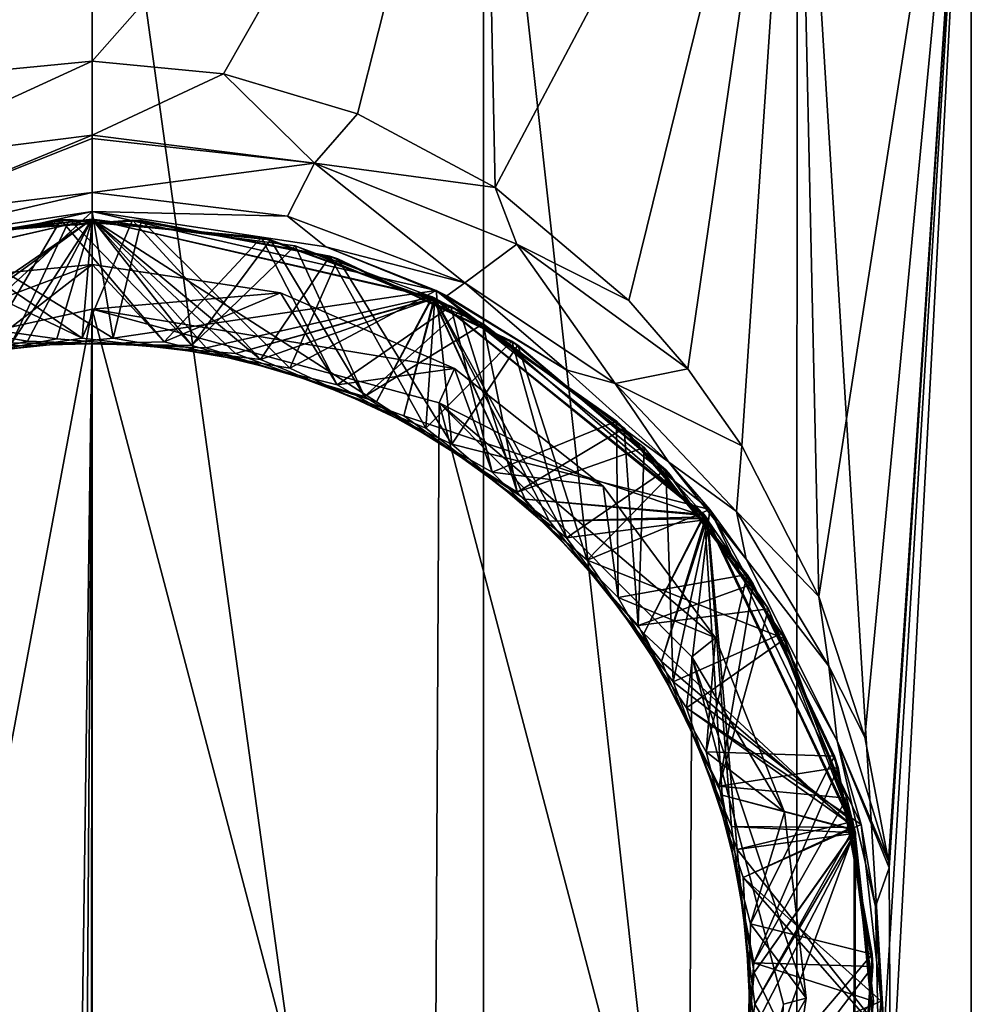
# Model space of a CAD drawing. Units: millimetres. Extents: x -23.4 to 23.4, y -78.5 to 10.
# Drawn here: x -1 to 11.7, y -26 to -12.9 of the extents above; entities that cross this region are included whole.
import ezdxf

# ---------------------------------------------------------------- set-up
doc = ezdxf.new("R2010")
doc.units = ezdxf.units.MM
doc.header["$LTSCALE"] = 81.481481
for name, color, linetype in [('197', 7, 'CONTINUOUS'), ('198', 7, 'CONTINUOUS'), ('199', 7, 'CONTINUOUS'), ('200', 7, 'CONTINUOUS'), ('203', 7, 'CONTINUOUS'), ('204', 7, 'CONTINUOUS'), ('205', 7, 'CONTINUOUS'), ('206', 7, 'CONTINUOUS'), ('207', 7, 'CONTINUOUS'), ('208', 7, 'CONTINUOUS'), ('209', 7, 'CONTINUOUS'), ('210', 7, 'CONTINUOUS'), ('212', 7, 'CONTINUOUS'), ('214', 7, 'CONTINUOUS'), ('215', 7, 'CONTINUOUS')]:
    doc.layers.add(name, color=color, linetype=linetype)

msp = doc.modelspace()

# ---------------------------------------------------------------- linework, layer by layer
at = {"layer": '197', "linetype": 'Continuous'}
for points in [[(-5.208, -45.2, 10.809), (0, -45.2, 12), (-5.207, -7.6, 10.812), (-5.208, -45.2, 10.809)], [(-5.207, -7.6, 10.812), (0, -45.2, 12), (0, -7.6, 12), (-5.207, -7.6, 10.812)], [(0, -7.6, -12), (-3.533, -14.199, -11.468), (-5.207, -7.6, -10.812), (0, -7.6, -12)], [(-1.744, -13.667, -11.873), (-3.533, -14.199, -11.468), (0, -7.6, -12), (-1.744, -13.667, -11.873)], [(0, -13.5, -12), (-1.744, -13.667, -11.873), (0, -7.6, -12), (0, -13.5, -12)]]:
    msp.add_3dface(points, dxfattribs=at)
at = {"layer": '198', "linetype": 'Continuous'}
for points in [[(-1.744, -13.667, -11.873), (0, -13.5, -12), (-2.957, -14.855, -11.824), (-1.744, -13.667, -11.873)], [(-2.957, -14.855, -11.824), (0, -13.5, -12), (0, -14.482, -12.257), (-2.957, -14.855, -11.824)], [(-2.957, -14.855, -11.824), (0, -14.482, -12.257), (-2.603, -15.562, -12.66), (-2.957, -14.855, -11.824)], [(-2.603, -15.562, -12.66), (0, -14.482, -12.257), (0, -14.526, -12.284), (-2.603, -15.562, -12.66)], [(0, -15.245, -13.022), (-2.603, -15.562, -12.66), (0, -14.526, -12.284), (0, -15.245, -13.022)], [(-2.603, -15.562, -12.66), (0, -15.245, -13.022), (-3.106, -15.97, -13.503), (-2.603, -15.562, -12.66)], [(-3.106, -15.97, -13.503), (0, -15.245, -13.022), (0, -15.5, -14), (-3.106, -15.97, -13.503)]]:
    msp.add_3dface(points, dxfattribs=at)
at = {"layer": '199', "linetype": 'Continuous'}
for points in [[(0, -14.482, -12.257), (0, -13.5, -12), (1.747, -13.667, -11.872), (0, -14.482, -12.257)], [(2.957, -14.855, -11.824), (0, -14.482, -12.257), (1.747, -13.667, -11.872), (2.957, -14.855, -11.824)], [(3.531, -14.198, -11.469), (2.957, -14.855, -11.824), (1.747, -13.667, -11.872), (3.531, -14.198, -11.469)], [(5.365, -15.18, -10.734), (2.957, -14.855, -11.824), (3.531, -14.198, -11.469), (5.365, -15.18, -10.734)], [(0, -14.526, -12.284), (0, -14.482, -12.257), (2.957, -14.855, -11.824), (0, -14.526, -12.284)], [(0, -15.245, -13.022), (0, -14.526, -12.284), (2.957, -14.855, -11.824), (0, -15.245, -13.022)], [(2.599, -15.562, -12.661), (0, -15.245, -13.022), (2.957, -14.855, -11.824), (2.599, -15.562, -12.661)], [(4.961, -16.45, -11.676), (2.599, -15.562, -12.661), (2.957, -14.855, -11.824), (4.961, -16.45, -11.676)], [(5.651, -15.932, -10.655), (4.961, -16.45, -11.676), (2.957, -14.855, -11.824), (5.651, -15.932, -10.655)], [(5.651, -15.932, -10.655), (2.957, -14.855, -11.824), (5.365, -15.18, -10.734), (5.651, -15.932, -10.655)], [(7.143, -16.685, -9.642), (5.651, -15.932, -10.655), (5.365, -15.18, -10.734), (7.143, -16.685, -9.642)], [(0, -15.5, -14), (0, -15.245, -13.022), (2.599, -15.562, -12.661), (0, -15.5, -14)], [(0, -15.5, -14), (2.599, -15.562, -12.661), (3.109, -15.971, -13.502), (0, -15.5, -14)], [(2.599, -15.562, -12.661), (4.961, -16.45, -11.676), (3.109, -15.971, -13.502), (2.599, -15.562, -12.661)], [(3.109, -15.971, -13.502), (4.961, -16.45, -11.676), (4.722, -16.621, -12.821), (3.109, -15.971, -13.502)], [(6.962, -17.788, -10.273), (4.961, -16.45, -11.676), (5.651, -15.932, -10.655), (6.962, -17.788, -10.273)], [(7.928, -17.592, -9.008), (6.962, -17.788, -10.273), (5.651, -15.932, -10.655), (7.928, -17.592, -9.008)], [(7.928, -17.592, -9.008), (5.651, -15.932, -10.655), (7.143, -16.685, -9.642), (7.928, -17.592, -9.008)], [(4.722, -16.621, -12.821), (4.961, -16.45, -11.676), (6.307, -17.605, -11.815), (4.722, -16.621, -12.821)], [(4.961, -16.45, -11.676), (6.962, -17.788, -10.273), (6.307, -17.605, -11.815), (4.961, -16.45, -11.676)], [(6.307, -17.605, -11.815), (6.962, -17.788, -10.273), (7.672, -18.831, -10.609), (6.307, -17.605, -11.815)], [(8.645, -18.617, -8.323), (6.962, -17.788, -10.273), (7.928, -17.592, -9.008), (8.645, -18.617, -8.323)], [(6.962, -17.788, -10.273), (8.574, -19.488, -8.647), (7.672, -18.831, -10.609), (6.962, -17.788, -10.273)], [(8.574, -19.488, -8.647), (6.962, -17.788, -10.273), (8.645, -18.617, -8.323), (8.574, -19.488, -8.647)], [(9.672, -20.622, -7.103), (8.574, -19.488, -8.647), (8.645, -18.617, -8.323), (9.672, -20.622, -7.103)], [(7.672, -18.831, -10.609), (8.574, -19.488, -8.647), (8.702, -20.124, -9.418), (7.672, -18.831, -10.609)], [(8.574, -19.488, -8.647), (9.802, -21.548, -6.988), (8.702, -20.124, -9.418), (8.574, -19.488, -8.647)], [(9.802, -21.548, -6.988), (8.574, -19.488, -8.647), (9.672, -20.622, -7.103), (9.802, -21.548, -6.988)], [(8.702, -20.124, -9.418), (9.802, -21.548, -6.988), (9.913, -22.538, -7.533), (8.702, -20.124, -9.418)], [(10.284, -22.493, -6.183), (9.802, -21.548, -6.988), (9.672, -20.622, -7.103), (10.284, -22.493, -6.183)], [(9.802, -21.548, -6.988), (10.596, -24.142, -5.633), (9.913, -22.538, -7.533), (9.802, -21.548, -6.988)], [(10.596, -24.142, -5.633), (9.802, -21.548, -6.988), (10.284, -22.493, -6.183), (10.596, -24.142, -5.633)], [(10.596, -24.142, -5.633), (10.606, -24.228, -5.613), (9.913, -22.538, -7.533), (10.596, -24.142, -5.633)], [(9.913, -22.538, -7.533), (10.606, -24.228, -5.613), (10.424, -24.743, -6.48), (9.913, -22.538, -7.533)], [(10.606, -24.228, -5.613), (10.622, -27.636, -5.583), (10.424, -24.743, -6.48), (10.606, -24.228, -5.613)], [(10.424, -24.743, -6.48), (10.622, -27.636, -5.583), (10.467, -26.832, -6.382), (10.424, -24.743, -6.48)]]:
    msp.add_3dface(points, dxfattribs=at)
at = {"layer": '200', "linetype": 'Continuous'}
for points in [[(0, -45.2, 12), (5.204, -45.2, 10.811), (0, -7.6, 12), (0, -45.2, 12)], [(0, -7.6, 12), (5.204, -45.2, 10.811), (5.207, -7.6, 10.812), (0, -7.6, 12)], [(0, -13.5, -12), (0, -7.6, -12), (5.207, -7.6, -10.812), (0, -13.5, -12)], [(1.747, -13.667, -11.872), (0, -13.5, -12), (5.207, -7.6, -10.812), (1.747, -13.667, -11.872)], [(3.531, -14.198, -11.469), (1.747, -13.667, -11.872), (5.207, -7.6, -10.812), (3.531, -14.198, -11.469)], [(5.365, -15.18, -10.734), (3.531, -14.198, -11.469), (5.207, -7.6, -10.812), (5.365, -15.18, -10.734)], [(5.204, -45.2, 10.811), (9.375, -45.2, 7.49), (5.207, -7.6, 10.812), (5.204, -45.2, 10.811)], [(5.207, -7.6, 10.812), (9.375, -45.2, 7.49), (9.382, -7.6, 7.482), (5.207, -7.6, 10.812)], [(9.382, -7.6, -7.482), (5.365, -15.18, -10.734), (5.207, -7.6, -10.812), (9.382, -7.6, -7.482)], [(7.143, -16.685, -9.642), (5.365, -15.18, -10.734), (9.382, -7.6, -7.482), (7.143, -16.685, -9.642)], [(7.928, -17.592, -9.008), (7.143, -16.685, -9.642), (9.382, -7.6, -7.482), (7.928, -17.592, -9.008)], [(8.645, -18.617, -8.323), (7.928, -17.592, -9.008), (9.382, -7.6, -7.482), (8.645, -18.617, -8.323)], [(9.672, -20.622, -7.103), (8.645, -18.617, -8.323), (9.382, -7.6, -7.482), (9.672, -20.622, -7.103)], [(9.375, -45.2, 7.49), (11.698, -45.2, 2.671), (9.382, -7.6, 7.482), (9.375, -45.2, 7.49)], [(11.7, -45.2, -2.663), (9.38, -45.2, -7.483), (11.699, -7.6, -2.67), (11.7, -45.2, -2.663)], [(9.38, -45.2, -7.483), (10.622, -27.636, -5.583), (11.699, -7.6, -2.67), (9.38, -45.2, -7.483)], [(9.382, -7.6, 7.482), (11.698, -45.2, 2.671), (11.699, -7.6, 2.67), (9.382, -7.6, 7.482)], [(11.699, -7.6, -2.67), (9.672, -20.622, -7.103), (9.382, -7.6, -7.482), (11.699, -7.6, -2.67)], [(10.284, -22.493, -6.183), (9.672, -20.622, -7.103), (11.699, -7.6, -2.67), (10.284, -22.493, -6.183)], [(10.596, -24.142, -5.633), (10.284, -22.493, -6.183), (11.699, -7.6, -2.67), (10.596, -24.142, -5.633)], [(10.606, -24.228, -5.613), (10.596, -24.142, -5.633), (11.699, -7.6, -2.67), (10.606, -24.228, -5.613)], [(10.622, -27.636, -5.583), (10.606, -24.228, -5.613), (11.699, -7.6, -2.67), (10.622, -27.636, -5.583)], [(11.698, -45.2, 2.671), (11.7, -45.2, -2.663), (11.699, -7.6, 2.67), (11.698, -45.2, 2.671)], [(11.699, -7.6, 2.67), (11.7, -45.2, -2.663), (11.699, -7.6, -2.67), (11.699, -7.6, 2.67)]]:
    msp.add_3dface(points, dxfattribs=at)
at = {"layer": '203', "linetype": 'Continuous'}
for points in [[(0.001, -16.8, -27), (-3.283, -34.39, -27), (-3.857, -17.649, -27), (0.001, -16.8, -27)], [(-0.254, -35.196, -27), (-3.283, -34.39, -27), (0.001, -16.8, -27), (-0.254, -35.196, -27)], [(-0.126, -35.202, -27), (-0.254, -35.196, -27), (0.001, -16.8, -27), (-0.126, -35.202, -27)], [(-0.017, -35.203, -27), (-0.126, -35.202, -27), (0.001, -16.8, -27), (-0.017, -35.203, -27)], [(4.535, -34.001, -27), (-0.017, -35.203, -27), (0.001, -16.8, -27), (4.535, -34.001, -27)], [(4.616, -18.044, -27), (4.535, -34.001, -27), (0.001, -16.8, -27), (4.616, -18.044, -27)], [(7.934, -30.654, -27), (4.535, -34.001, -27), (4.616, -18.044, -27), (7.934, -30.654, -27)], [(7.979, -21.424, -27), (7.934, -30.654, -27), (4.616, -18.044, -27), (7.979, -21.424, -27)], [(9.2, -26.045, -27), (7.934, -30.654, -27), (7.979, -21.424, -27), (9.2, -26.045, -27)]]:
    msp.add_3dface(points, dxfattribs=at)
at = {"layer": '204', "linetype": 'Continuous'}
for points in [[(-2.958, -16.03, -24.835), (-1.069, -17.247, -24.059), (-0.302, -15.604, -24.908), (-2.958, -16.03, -24.835)], [(-1.069, -17.247, -24.059), (1.328, -17.281, -24.137), (-0.302, -15.604, -24.908), (-1.069, -17.247, -24.059)], [(-0.302, -15.604, -24.908), (1.328, -17.281, -24.137), (2.374, -15.875, -24.983), (-0.302, -15.604, -24.908)], [(1.328, -17.281, -24.137), (3.625, -17.961, -24.215), (2.374, -15.875, -24.983), (1.328, -17.281, -24.137)], [(2.374, -15.875, -24.983), (3.625, -17.961, -24.215), (4.891, -16.822, -25.058), (2.374, -15.875, -24.983)], [(-2.249, -16.42, -26.36), (-1.41, -17.294, -25.848), (0, -16.203, -26.403), (-2.249, -16.42, -26.36)], [(-1.41, -17.294, -25.848), (0.96, -17.234, -25.925), (0, -16.203, -26.403), (-1.41, -17.294, -25.848)], [(0, -16.203, -26.403), (0.96, -17.234, -25.925), (2.507, -16.58, -26.452), (0, -16.203, -26.403)], [(0.96, -17.234, -25.925), (3.26, -17.805, -26.002), (2.507, -16.58, -26.452), (0.96, -17.234, -25.925)], [(2.507, -16.58, -26.452), (3.26, -17.805, -26.002), (4.824, -17.586, -26.501), (2.507, -16.58, -26.452)], [(3.625, -17.961, -24.215), (5.655, -19.232, -24.293), (4.891, -16.822, -25.058), (3.625, -17.961, -24.215)], [(4.891, -16.822, -25.058), (5.655, -19.232, -24.293), (7.081, -18.383, -25.132), (4.891, -16.822, -25.058)], [(3.26, -17.805, -26.002), (5.322, -18.968, -26.079), (4.824, -17.586, -26.501), (3.26, -17.805, -26.002)], [(4.824, -17.586, -26.501), (5.322, -18.968, -26.079), (6.799, -19.152, -26.551), (4.824, -17.586, -26.501)], [(5.655, -19.232, -24.293), (7.267, -21.004, -24.371), (7.081, -18.383, -25.132), (5.655, -19.232, -24.293)], [(7.081, -18.383, -25.132), (7.267, -21.004, -24.371), (8.797, -20.453, -25.206), (7.081, -18.383, -25.132)], [(5.322, -18.968, -26.079), (7, -20.635, -26.156), (6.799, -19.152, -26.551), (5.322, -18.968, -26.079)], [(6.799, -19.152, -26.551), (7, -20.635, -26.156), (8.295, -21.168, -26.6), (6.799, -19.152, -26.551)], [(7.267, -21.004, -24.371), (8.344, -23.142, -24.449), (8.797, -20.453, -25.206), (7.267, -21.004, -24.371)], [(8.797, -20.453, -25.206), (8.344, -23.142, -24.449), (9.926, -22.895, -25.281), (8.797, -20.453, -25.206)], [(7, -20.635, -26.156), (8.173, -22.688, -26.233), (8.295, -21.168, -26.6), (7, -20.635, -26.156)], [(8.295, -21.168, -26.6), (8.173, -22.688, -26.233), (9.215, -23.488, -26.649), (8.295, -21.168, -26.6)], [(8.173, -22.688, -26.233), (8.76, -24.975, -26.31), (9.215, -23.488, -26.649), (8.173, -22.688, -26.233)], [(8.344, -23.142, -24.449), (8.804, -25.491, -24.527), (9.926, -22.895, -25.281), (8.344, -23.142, -24.449)], [(9.926, -22.895, -25.281), (8.804, -25.491, -24.527), (10.39, -25.544, -25.355), (9.926, -22.895, -25.281)], [(9.215, -23.488, -26.649), (8.76, -24.975, -26.31), (9.501, -25.961, -26.699), (9.215, -23.488, -26.649)], [(8.76, -24.975, -26.31), (8.717, -27.335, -26.387), (9.501, -25.961, -26.699), (8.76, -24.975, -26.31)], [(8.804, -25.491, -24.527), (8.617, -27.876, -24.605), (10.39, -25.544, -25.355), (8.804, -25.491, -24.527)], [(10.39, -25.544, -25.355), (8.617, -27.876, -24.605), (10.16, -28.223, -25.429), (10.39, -25.544, -25.355)], [(9.501, -25.961, -26.699), (8.717, -27.335, -26.387), (9.138, -28.417, -26.748), (9.501, -25.961, -26.699)]]:
    msp.add_3dface(points, dxfattribs=at)
at = {"layer": '205', "linetype": 'Continuous'}
for points in [[(-0.417, -15.608, -25.059), (-1.41, -17.294, -25.848), (-3.059, -16.06, -24.985), (-0.417, -15.608, -25.059)], [(0, -15.6, -23.271), (-1.069, -17.247, -24.059), (-2.338, -15.866, -23.206), (0, -15.6, -23.271)], [(0.96, -17.234, -25.925), (-1.41, -17.294, -25.848), (-0.417, -15.608, -25.059), (0.96, -17.234, -25.925)], [(1.328, -17.281, -24.137), (-1.069, -17.247, -24.059), (0, -15.6, -23.271), (1.328, -17.281, -24.137)], [(2.253, -15.847, -25.133), (0.96, -17.234, -25.925), (-0.417, -15.608, -25.059), (2.253, -15.847, -25.133)], [(2.701, -15.957, -23.346), (1.328, -17.281, -24.137), (0, -15.6, -23.271), (2.701, -15.957, -23.346)], [(3.26, -17.805, -26.002), (0.96, -17.234, -25.925), (2.253, -15.847, -25.133), (3.26, -17.805, -26.002)], [(4.774, -16.76, -25.207), (3.26, -17.805, -26.002), (2.253, -15.847, -25.133), (4.774, -16.76, -25.207)], [(3.625, -17.961, -24.215), (1.328, -17.281, -24.137), (2.701, -15.957, -23.346), (3.625, -17.961, -24.215)], [(5.203, -16.995, -23.421), (3.625, -17.961, -24.215), (2.701, -15.957, -23.346), (5.203, -16.995, -23.421)], [(5.322, -18.968, -26.079), (3.26, -17.805, -26.002), (4.774, -16.76, -25.207), (5.322, -18.968, -26.079)], [(6.977, -18.288, -25.281), (5.322, -18.968, -26.079), (4.774, -16.76, -25.207), (6.977, -18.288, -25.281)], [(5.655, -19.232, -24.293), (3.625, -17.961, -24.215), (5.203, -16.995, -23.421), (5.655, -19.232, -24.293)], [(7.347, -18.639, -23.496), (5.655, -19.232, -24.293), (5.203, -16.995, -23.421), (7.347, -18.639, -23.496)], [(7, -20.635, -26.156), (5.322, -18.968, -26.079), (6.977, -18.288, -25.281), (7, -20.635, -26.156)], [(8.717, -20.328, -25.355), (7, -20.635, -26.156), (6.977, -18.288, -25.281), (8.717, -20.328, -25.355)], [(7.267, -21.004, -24.371), (5.655, -19.232, -24.293), (7.347, -18.639, -23.496), (7.267, -21.004, -24.371)], [(8.999, -20.786, -23.57), (7.267, -21.004, -24.371), (7.347, -18.639, -23.496), (8.999, -20.786, -23.57)], [(8.173, -22.688, -26.233), (7, -20.635, -26.156), (8.717, -20.328, -25.355), (8.173, -22.688, -26.233)], [(9.877, -22.744, -25.429), (8.173, -22.688, -26.233), (8.717, -20.328, -25.355), (9.877, -22.744, -25.429)], [(8.344, -23.142, -24.449), (7.267, -21.004, -24.371), (8.999, -20.786, -23.57), (8.344, -23.142, -24.449)], [(10.044, -23.301, -23.646), (8.344, -23.142, -24.449), (8.999, -20.786, -23.57), (10.044, -23.301, -23.646)], [(8.76, -24.975, -26.31), (8.173, -22.688, -26.233), (9.877, -22.744, -25.429), (8.76, -24.975, -26.31)], [(10.381, -25.377, -25.503), (8.76, -24.975, -26.31), (9.877, -22.744, -25.429), (10.381, -25.377, -25.503)], [(8.804, -25.491, -24.527), (8.344, -23.142, -24.449), (10.044, -23.301, -23.646), (8.804, -25.491, -24.527)], [(10.4, -26.002, -23.721), (8.804, -25.491, -24.527), (10.044, -23.301, -23.646), (10.4, -26.002, -23.721)], [(8.717, -27.335, -26.387), (8.76, -24.975, -26.31), (10.381, -25.377, -25.503), (8.717, -27.335, -26.387)], [(10.196, -28.052, -25.577), (8.717, -27.335, -26.387), (10.381, -25.377, -25.503), (10.196, -28.052, -25.577)], [(8.617, -27.876, -24.605), (8.804, -25.491, -24.527), (10.4, -26.002, -23.721), (8.617, -27.876, -24.605)], [(10.048, -28.683, -23.796), (8.617, -27.876, -24.605), (10.4, -26.002, -23.721), (10.048, -28.683, -23.796)]]:
    msp.add_3dface(points, dxfattribs=at)
at = {"layer": '206', "linetype": 'Continuous'}
for points in [[(0.001, -16.8, -27), (-3.857, -17.649, -27), (0, -16.203, -26.403), (0.001, -16.8, -27)], [(-3.857, -17.649, -27), (-2.249, -16.42, -26.36), (0, -16.203, -26.403), (-3.857, -17.649, -27)]]:
    msp.add_3dface(points, dxfattribs=at)
at = {"layer": '207', "linetype": 'Continuous'}
for points in [[(-2.698, -15.956, -19.442), (0, -15.6, -19.517), (-4.533, -16.64, -19.542), (-2.698, -15.956, -19.442)], [(-4.533, -16.64, -19.542), (0, -15.6, -19.517), (0, -15.6, -19.671), (-4.533, -16.64, -19.542)], [(-4.503, -16.625, -21.189), (0, -15.6, -21.317), (-4.524, -16.635, -21.342), (-4.503, -16.625, -21.189)], [(-4.524, -16.635, -21.342), (0, -15.6, -21.317), (0, -15.6, -21.471), (-4.524, -16.635, -21.342)], [(0, -15.6, -23.117), (-2.338, -15.866, -23.206), (-4.492, -16.62, -22.989), (0, -15.6, -23.117)], [(-2.958, -16.03, -24.835), (-0.417, -15.608, -25.059), (-3.059, -16.06, -24.985), (-2.958, -16.03, -24.835)], [(-2.958, -16.03, -24.835), (-0.302, -15.604, -24.908), (-0.417, -15.608, -25.059), (-2.958, -16.03, -24.835)], [(0, -15.6, -23.271), (-2.338, -15.866, -23.206), (0, -15.6, -23.117), (0, -15.6, -23.271)], [(-0.302, -15.604, -24.908), (2.253, -15.847, -25.133), (-0.417, -15.608, -25.059), (-0.302, -15.604, -24.908)], [(-0.302, -15.604, -24.908), (2.374, -15.875, -24.983), (2.253, -15.847, -25.133), (-0.302, -15.604, -24.908)], [(2.374, -15.875, -24.983), (4.774, -16.76, -25.207), (2.253, -15.847, -25.133), (2.374, -15.875, -24.983)], [(2.374, -15.875, -24.983), (4.891, -16.822, -25.058), (4.774, -16.76, -25.207), (2.374, -15.875, -24.983)], [(4.891, -16.822, -25.058), (6.977, -18.288, -25.281), (4.774, -16.76, -25.207), (4.891, -16.822, -25.058)], [(4.891, -16.822, -25.058), (7.081, -18.383, -25.132), (6.977, -18.288, -25.281), (4.891, -16.822, -25.058)], [(7.081, -18.383, -25.132), (8.717, -20.328, -25.355), (6.977, -18.288, -25.281), (7.081, -18.383, -25.132)], [(7.081, -18.383, -25.132), (8.797, -20.453, -25.206), (8.717, -20.328, -25.355), (7.081, -18.383, -25.132)], [(8.797, -20.453, -25.206), (9.877, -22.744, -25.429), (8.717, -20.328, -25.355), (8.797, -20.453, -25.206)], [(8.797, -20.453, -25.206), (9.926, -22.895, -25.281), (9.877, -22.744, -25.429), (8.797, -20.453, -25.206)], [(9.926, -22.895, -25.281), (10.381, -25.377, -25.503), (9.877, -22.744, -25.429), (9.926, -22.895, -25.281)], [(9.926, -22.895, -25.281), (10.39, -25.544, -25.355), (10.381, -25.377, -25.503), (9.926, -22.895, -25.281)], [(10.39, -25.544, -25.355), (10.196, -28.052, -25.577), (10.381, -25.377, -25.503), (10.39, -25.544, -25.355)], [(10.39, -25.544, -25.355), (10.16, -28.223, -25.429), (10.196, -28.052, -25.577), (10.39, -25.544, -25.355)]]:
    msp.add_3dface(points, dxfattribs=at)
at = {"layer": '208', "linetype": 'Continuous'}
for points in [[(0.537, -15.614, -17.886), (-2.128, -15.82, -17.812), (-1.999, -15.794, -17.662), (0.537, -15.614, -17.886)], [(0.656, -15.621, -17.735), (0.537, -15.614, -17.886), (-1.999, -15.794, -17.662), (0.656, -15.621, -17.735)], [(2.701, -15.957, -23.346), (0, -15.6, -23.271), (4.532, -16.64, -23.246), (2.701, -15.957, -23.346)], [(0, -15.6, -23.271), (0, -15.6, -23.117), (4.532, -16.64, -23.246), (0, -15.6, -23.271)], [(0, -15.6, -21.471), (0, -15.6, -21.317), (4.552, -16.649, -21.447), (0, -15.6, -21.471)], [(0, -15.6, -21.471), (4.552, -16.649, -21.447), (4.523, -16.635, -21.6), (0, -15.6, -21.471)], [(0, -15.6, -19.671), (0, -15.6, -19.517), (4.562, -16.654, -19.647), (0, -15.6, -19.671)], [(0, -15.6, -19.671), (4.562, -16.654, -19.647), (4.559, -16.653, -19.801), (0, -15.6, -19.671)], [(3.164, -16.093, -17.959), (0.537, -15.614, -17.886), (0.656, -15.621, -17.735), (3.164, -16.093, -17.959)], [(3.268, -16.127, -17.808), (3.164, -16.093, -17.959), (0.656, -15.621, -17.735), (3.268, -16.127, -17.808)], [(5.203, -16.995, -23.421), (2.701, -15.957, -23.346), (4.532, -16.64, -23.246), (5.203, -16.995, -23.421)], [(5.583, -17.225, -18.033), (3.164, -16.093, -17.959), (3.268, -16.127, -17.808), (5.583, -17.225, -18.033)], [(5.667, -17.279, -17.882), (5.583, -17.225, -18.033), (3.268, -16.127, -17.808), (5.667, -17.279, -17.882)], [(4.523, -16.635, -21.6), (4.552, -16.649, -21.447), (8.143, -19.531, -21.729), (4.523, -16.635, -21.6)], [(8.151, -19.541, -23.375), (5.203, -16.995, -23.421), (4.532, -16.64, -23.246), (8.151, -19.541, -23.375)], [(4.552, -16.649, -21.447), (8.185, -19.584, -21.576), (8.143, -19.531, -21.729), (4.552, -16.649, -21.447)], [(4.559, -16.653, -19.801), (4.562, -16.654, -19.647), (8.168, -19.562, -19.93), (4.559, -16.653, -19.801)], [(4.562, -16.654, -19.647), (8.194, -19.596, -19.777), (8.168, -19.562, -19.93), (4.562, -16.654, -19.647)], [(7.347, -18.639, -23.496), (5.203, -16.995, -23.421), (8.151, -19.541, -23.375), (7.347, -18.639, -23.496)], [(7.633, -18.936, -18.107), (5.583, -17.225, -18.033), (5.667, -17.279, -17.882), (7.633, -18.936, -18.107)], [(7.694, -19.003, -17.955), (7.633, -18.936, -18.107), (5.667, -17.279, -17.882), (7.694, -19.003, -17.955)], [(8.999, -20.786, -23.57), (7.347, -18.639, -23.496), (8.151, -19.541, -23.375), (8.999, -20.786, -23.57)], [(9.18, -21.113, -18.18), (7.633, -18.936, -18.107), (7.694, -19.003, -17.955), (9.18, -21.113, -18.18)], [(9.218, -21.184, -18.029), (9.18, -21.113, -18.18), (7.694, -19.003, -17.955), (9.218, -21.184, -18.029)], [(8.143, -19.531, -21.729), (8.185, -19.584, -21.576), (10.148, -23.726, -21.858), (8.143, -19.531, -21.729)], [(10.15, -23.734, -23.504), (8.999, -20.786, -23.57), (8.151, -19.541, -23.375), (10.15, -23.734, -23.504)], [(8.168, -19.562, -19.93), (8.194, -19.596, -19.777), (10.141, -23.692, -20.057), (8.168, -19.562, -19.93)], [(8.185, -19.584, -21.576), (10.156, -23.762, -21.705), (10.148, -23.726, -21.858), (8.185, -19.584, -21.576)], [(8.194, -19.596, -19.777), (10.158, -23.77, -19.905), (10.141, -23.692, -20.057), (8.194, -19.596, -19.777)], [(10.044, -23.301, -23.646), (8.999, -20.786, -23.57), (10.15, -23.734, -23.504), (10.044, -23.301, -23.646)], [(10.122, -23.612, -18.254), (9.18, -21.113, -18.18), (9.218, -21.184, -18.029), (10.122, -23.612, -18.254)], [(10.138, -23.68, -18.103), (10.122, -23.612, -18.254), (9.218, -21.184, -18.029), (10.138, -23.68, -18.103)], [(10.4, -26.002, -23.721), (10.044, -23.301, -23.646), (10.15, -23.734, -23.504), (10.4, -26.002, -23.721)], [(10.397, -26.268, -18.328), (10.122, -23.612, -18.254), (10.138, -23.68, -18.103), (10.397, -26.268, -18.328)], [(10.395, -26.328, -18.176), (10.397, -26.268, -18.328), (10.138, -23.68, -18.103), (10.395, -26.328, -18.176)], [(10.141, -23.692, -20.057), (10.158, -23.77, -19.905), (10.144, -28.292, -20.185), (10.141, -23.692, -20.057)], [(10.158, -23.77, -19.905), (10.12, -28.399, -20.033), (10.144, -28.292, -20.185), (10.158, -23.77, -19.905)], [(10.123, -28.385, -21.833), (10.129, -28.36, -21.986), (10.156, -23.762, -21.705), (10.123, -28.385, -21.833)], [(10.156, -23.762, -21.705), (10.129, -28.36, -21.986), (10.148, -23.726, -21.858), (10.156, -23.762, -21.705)], [(10.129, -28.36, -23.632), (10.4, -26.002, -23.721), (10.15, -23.734, -23.504), (10.129, -28.36, -23.632)], [(10.129, -28.36, -23.632), (10.048, -28.683, -23.796), (10.4, -26.002, -23.721), (10.129, -28.36, -23.632)]]:
    msp.add_3dface(points, dxfattribs=at)
at = {"layer": '209', "linetype": 'Continuous'}
for points in [[(0, -15.6, -21.317), (-4.503, -16.625, -21.189), (-0.47, -17.194, -20.478), (0, -15.6, -21.317)], [(0, -15.6, -23.117), (-4.492, -16.62, -22.989), (-0.86, -17.223, -22.266), (0, -15.6, -23.117)], [(0, -15.6, -19.517), (-2.698, -15.956, -19.442), (-0.131, -17.182, -18.69), (0, -15.6, -19.517)], [(0.656, -15.621, -17.735), (-1.999, -15.794, -17.662), (0.278, -17.185, -16.903), (0.656, -15.621, -17.735)], [(1.518, -17.313, -22.343), (0, -15.6, -23.117), (-0.86, -17.223, -22.266), (1.518, -17.313, -22.343)], [(1.907, -17.389, -20.556), (0, -15.6, -21.317), (-0.47, -17.194, -20.478), (1.907, -17.389, -20.556)], [(2.24, -17.47, -18.767), (0, -15.6, -19.517), (-0.131, -17.182, -18.69), (2.24, -17.47, -18.767)], [(4.552, -16.649, -21.447), (0, -15.6, -21.317), (1.907, -17.389, -20.556), (4.552, -16.649, -21.447)], [(4.562, -16.654, -19.647), (0, -15.6, -19.517), (2.24, -17.47, -18.767), (4.562, -16.654, -19.647)], [(4.532, -16.64, -23.246), (0, -15.6, -23.117), (3.782, -18.033, -22.421), (4.532, -16.64, -23.246)], [(3.782, -18.033, -22.421), (0, -15.6, -23.117), (1.518, -17.313, -22.343), (3.782, -18.033, -22.421)], [(2.631, -17.582, -16.981), (0.656, -15.621, -17.735), (0.278, -17.185, -16.903), (2.631, -17.582, -16.981)], [(3.268, -16.127, -17.808), (0.656, -15.621, -17.735), (2.631, -17.582, -16.981), (3.268, -16.127, -17.808)], [(0.278, -17.185, -16.903), (-1.999, -15.794, -17.662), (-2.097, -17.434, -16.825), (0.278, -17.185, -16.903)], [(-0.131, -17.182, -18.69), (-2.698, -15.956, -19.442), (-2.498, -17.542, -18.611), (-0.131, -17.182, -18.69)], [(4.786, -18.592, -17.058), (3.268, -16.127, -17.808), (2.631, -17.582, -16.981), (4.786, -18.592, -17.058)], [(5.667, -17.279, -17.882), (3.268, -16.127, -17.808), (4.786, -18.592, -17.058), (5.667, -17.279, -17.882)], [(-0.47, -17.194, -20.478), (-4.503, -16.625, -21.189), (-2.814, -17.642, -20.401), (-0.47, -17.194, -20.478)], [(-0.86, -17.223, -22.266), (-4.492, -16.62, -22.989), (-3.18, -17.774, -22.188), (-0.86, -17.223, -22.266)], [(4.149, -18.218, -20.634), (4.552, -16.649, -21.447), (1.907, -17.389, -20.556), (4.149, -18.218, -20.634)], [(4.44, -18.38, -18.845), (4.562, -16.654, -19.647), (2.24, -17.47, -18.767), (4.44, -18.38, -18.845)], [(5.764, -19.325, -22.498), (4.532, -16.64, -23.246), (3.782, -18.033, -22.421), (5.764, -19.325, -22.498)], [(6.087, -19.619, -20.712), (4.552, -16.649, -21.447), (4.149, -18.218, -20.634), (6.087, -19.619, -20.712)], [(6.314, -19.842, -18.922), (4.562, -16.654, -19.647), (4.44, -18.38, -18.845), (6.314, -19.842, -18.922)], [(8.151, -19.541, -23.375), (4.532, -16.64, -23.246), (5.764, -19.325, -22.498), (8.151, -19.541, -23.375)], [(8.185, -19.584, -21.576), (4.552, -16.649, -21.447), (6.087, -19.619, -20.712), (8.185, -19.584, -21.576)], [(8.194, -19.596, -19.777), (4.562, -16.654, -19.647), (6.314, -19.842, -18.922), (8.194, -19.596, -19.777)], [(6.586, -20.135, -17.135), (5.667, -17.279, -17.882), (4.786, -18.592, -17.058), (6.586, -20.135, -17.135)], [(7.694, -19.003, -17.955), (5.667, -17.279, -17.882), (6.586, -20.135, -17.135), (7.694, -19.003, -17.955)], [(9.218, -21.184, -18.029), (7.694, -19.003, -17.955), (6.586, -20.135, -17.135), (9.218, -21.184, -18.029)], [(7.34, -21.111, -22.575), (8.151, -19.541, -23.375), (5.764, -19.325, -22.498), (7.34, -21.111, -22.575)], [(7.576, -21.486, -20.79), (8.185, -19.584, -21.576), (6.087, -19.619, -20.712), (7.576, -21.486, -20.79)], [(7.73, -21.755, -19), (8.194, -19.596, -19.777), (6.314, -19.842, -18.922), (7.73, -21.755, -19)], [(8.384, -23.265, -22.653), (8.151, -19.541, -23.375), (7.34, -21.111, -22.575), (8.384, -23.265, -22.653)], [(8.509, -23.681, -20.868), (8.185, -19.584, -21.576), (7.576, -21.486, -20.79), (8.509, -23.681, -20.868)], [(8.585, -23.984, -19.078), (8.194, -19.596, -19.777), (7.73, -21.755, -19), (8.585, -23.984, -19.078)], [(10.15, -23.734, -23.504), (8.151, -19.541, -23.375), (8.384, -23.265, -22.653), (10.15, -23.734, -23.504)], [(10.156, -23.762, -21.705), (8.185, -19.584, -21.576), (8.509, -23.681, -20.868), (10.156, -23.762, -21.705)], [(10.158, -23.77, -19.905), (8.194, -19.596, -19.777), (8.585, -23.984, -19.078), (10.158, -23.77, -19.905)], [(7.911, -22.102, -17.213), (9.218, -21.184, -18.029), (6.586, -20.135, -17.135), (7.911, -22.102, -17.213)], [(10.138, -23.68, -18.103), (9.218, -21.184, -18.029), (7.911, -22.102, -17.213), (10.138, -23.68, -18.103)], [(8.665, -24.358, -17.29), (10.138, -23.68, -18.103), (7.911, -22.102, -17.213), (8.665, -24.358, -17.29)], [(8.811, -25.623, -22.731), (10.15, -23.734, -23.504), (8.384, -23.265, -22.653), (8.811, -25.623, -22.731)], [(8.819, -26.044, -20.945), (10.156, -23.762, -21.705), (8.509, -23.681, -20.868), (8.819, -26.044, -20.945)], [(10.395, -26.328, -18.176), (10.138, -23.68, -18.103), (8.665, -24.358, -17.29), (10.395, -26.328, -18.176)], [(8.812, -26.368, -19.156), (10.158, -23.77, -19.905), (8.585, -23.984, -19.078), (8.812, -26.368, -19.156)], [(8.589, -28.001, -22.81), (10.129, -28.36, -23.632), (10.15, -23.734, -23.504), (8.589, -28.001, -22.81)], [(8.589, -28.001, -22.81), (10.15, -23.734, -23.504), (8.811, -25.623, -22.731), (8.589, -28.001, -22.81)], [(10.12, -28.399, -20.033), (10.158, -23.77, -19.905), (8.812, -26.368, -19.156), (10.12, -28.399, -20.033)], [(10.123, -28.385, -21.833), (10.156, -23.762, -21.705), (8.819, -26.044, -20.945), (10.123, -28.385, -21.833)], [(8.788, -26.741, -17.368), (10.395, -26.328, -18.176), (8.665, -24.358, -17.29), (8.788, -26.741, -17.368)], [(8.485, -28.403, -21.023), (10.123, -28.385, -21.833), (8.819, -26.044, -20.945), (8.485, -28.403, -21.023)]]:
    msp.add_3dface(points, dxfattribs=at)
at = {"layer": '210', "linetype": 'Continuous'}
for points in [[(0, -15.5, -16.019), (-2.097, -17.434, -16.825), (-4.509, -16.517, -15.892), (0, -15.5, -16.019)], [(0.278, -17.185, -16.903), (-2.097, -17.434, -16.825), (0, -15.5, -16.019), (0.278, -17.185, -16.903)], [(4.577, -16.55, -16.148), (0.278, -17.185, -16.903), (0, -15.5, -16.019), (4.577, -16.55, -16.148)], [(-4.533, -16.64, -19.542), (0, -15.6, -19.671), (-2.814, -17.642, -20.401), (-4.533, -16.64, -19.542)], [(-4.524, -16.635, -21.342), (0, -15.6, -21.471), (-3.18, -17.774, -22.188), (-4.524, -16.635, -21.342)], [(0, -15.6, -21.471), (-0.86, -17.223, -22.266), (-3.18, -17.774, -22.188), (0, -15.6, -21.471)], [(0, -15.6, -19.671), (-0.47, -17.194, -20.478), (-2.814, -17.642, -20.401), (0, -15.6, -19.671)], [(-2.128, -15.82, -17.812), (0.537, -15.614, -17.886), (-0.131, -17.182, -18.69), (-2.128, -15.82, -17.812)], [(0, -15.6, -21.471), (1.518, -17.313, -22.343), (-0.86, -17.223, -22.266), (0, -15.6, -21.471)], [(0, -15.6, -19.671), (1.907, -17.389, -20.556), (-0.47, -17.194, -20.478), (0, -15.6, -19.671)], [(0.537, -15.614, -17.886), (2.24, -17.47, -18.767), (-0.131, -17.182, -18.69), (0.537, -15.614, -17.886)], [(0, -15.6, -21.471), (4.523, -16.635, -21.6), (1.518, -17.313, -22.343), (0, -15.6, -21.471)], [(0, -15.6, -19.671), (4.559, -16.653, -19.801), (1.907, -17.389, -20.556), (0, -15.6, -19.671)], [(0.537, -15.614, -17.886), (3.164, -16.093, -17.959), (2.24, -17.47, -18.767), (0.537, -15.614, -17.886)], [(-2.128, -15.82, -17.812), (-0.131, -17.182, -18.69), (-2.498, -17.542, -18.611), (-2.128, -15.82, -17.812)], [(3.164, -16.093, -17.959), (4.44, -18.38, -18.845), (2.24, -17.47, -18.767), (3.164, -16.093, -17.959)], [(3.164, -16.093, -17.959), (5.583, -17.225, -18.033), (4.44, -18.38, -18.845), (3.164, -16.093, -17.959)], [(2.631, -17.582, -16.981), (0.278, -17.185, -16.903), (4.577, -16.55, -16.148), (2.631, -17.582, -16.981)], [(4.786, -18.592, -17.058), (2.631, -17.582, -16.981), (4.577, -16.55, -16.148), (4.786, -18.592, -17.058)], [(8.218, -19.465, -16.276), (4.786, -18.592, -17.058), (4.577, -16.55, -16.148), (8.218, -19.465, -16.276)], [(4.523, -16.635, -21.6), (3.782, -18.033, -22.421), (1.518, -17.313, -22.343), (4.523, -16.635, -21.6)], [(4.559, -16.653, -19.801), (4.149, -18.218, -20.634), (1.907, -17.389, -20.556), (4.559, -16.653, -19.801)], [(4.523, -16.635, -21.6), (5.764, -19.325, -22.498), (3.782, -18.033, -22.421), (4.523, -16.635, -21.6)], [(4.559, -16.653, -19.801), (8.168, -19.562, -19.93), (4.149, -18.218, -20.634), (4.559, -16.653, -19.801)], [(4.523, -16.635, -21.6), (8.143, -19.531, -21.729), (5.764, -19.325, -22.498), (4.523, -16.635, -21.6)], [(5.583, -17.225, -18.033), (6.314, -19.842, -18.922), (4.44, -18.38, -18.845), (5.583, -17.225, -18.033)], [(5.583, -17.225, -18.033), (7.633, -18.936, -18.107), (6.314, -19.842, -18.922), (5.583, -17.225, -18.033)], [(8.168, -19.562, -19.93), (6.087, -19.619, -20.712), (4.149, -18.218, -20.634), (8.168, -19.562, -19.93)], [(6.586, -20.135, -17.135), (4.786, -18.592, -17.058), (8.218, -19.465, -16.276), (6.586, -20.135, -17.135)], [(7.633, -18.936, -18.107), (7.73, -21.755, -19), (6.314, -19.842, -18.922), (7.633, -18.936, -18.107)], [(7.633, -18.936, -18.107), (9.18, -21.113, -18.18), (7.73, -21.755, -19), (7.633, -18.936, -18.107)], [(8.143, -19.531, -21.729), (7.34, -21.111, -22.575), (5.764, -19.325, -22.498), (8.143, -19.531, -21.729)], [(7.911, -22.102, -17.213), (6.586, -20.135, -17.135), (8.218, -19.465, -16.276), (7.911, -22.102, -17.213)], [(10.234, -23.653, -16.404), (7.911, -22.102, -17.213), (8.218, -19.465, -16.276), (10.234, -23.653, -16.404)], [(8.168, -19.562, -19.93), (7.576, -21.486, -20.79), (6.087, -19.619, -20.712), (8.168, -19.562, -19.93)], [(8.143, -19.531, -21.729), (10.148, -23.726, -21.858), (7.34, -21.111, -22.575), (8.143, -19.531, -21.729)], [(8.168, -19.562, -19.93), (10.141, -23.692, -20.057), (7.576, -21.486, -20.79), (8.168, -19.562, -19.93)], [(10.148, -23.726, -21.858), (8.384, -23.265, -22.653), (7.34, -21.111, -22.575), (10.148, -23.726, -21.858)], [(9.18, -21.113, -18.18), (10.122, -23.612, -18.254), (7.73, -21.755, -19), (9.18, -21.113, -18.18)], [(10.141, -23.692, -20.057), (8.509, -23.681, -20.868), (7.576, -21.486, -20.79), (10.141, -23.692, -20.057)], [(10.122, -23.612, -18.254), (8.585, -23.984, -19.078), (7.73, -21.755, -19), (10.122, -23.612, -18.254)], [(8.665, -24.358, -17.29), (7.911, -22.102, -17.213), (10.234, -23.653, -16.404), (8.665, -24.358, -17.29)], [(10.148, -23.726, -21.858), (8.811, -25.623, -22.731), (8.384, -23.265, -22.653), (10.148, -23.726, -21.858)], [(10.141, -23.692, -20.057), (8.819, -26.044, -20.945), (8.509, -23.681, -20.868), (10.141, -23.692, -20.057)], [(10.122, -23.612, -18.254), (10.397, -26.268, -18.328), (8.585, -23.984, -19.078), (10.122, -23.612, -18.254)], [(10.5, -26.005, -16.469), (8.665, -24.358, -17.29), (10.234, -23.653, -16.404), (10.5, -26.005, -16.469)], [(10.141, -23.692, -20.057), (10.144, -28.292, -20.185), (8.819, -26.044, -20.945), (10.141, -23.692, -20.057)], [(10.148, -23.726, -21.858), (10.129, -28.36, -21.986), (8.811, -25.623, -22.731), (10.148, -23.726, -21.858)], [(10.397, -26.268, -18.328), (8.812, -26.368, -19.156), (8.585, -23.984, -19.078), (10.397, -26.268, -18.328)], [(8.788, -26.741, -17.368), (8.665, -24.358, -17.29), (10.5, -26.005, -16.469), (8.788, -26.741, -17.368)], [(10.129, -28.36, -21.986), (8.589, -28.001, -22.81), (8.811, -25.623, -22.731), (10.129, -28.36, -21.986)], [(10.144, -28.292, -20.185), (8.485, -28.403, -21.023), (8.819, -26.044, -20.945), (10.144, -28.292, -20.185)], [(10.232, -28.357, -16.534), (8.788, -26.741, -17.368), (10.5, -26.005, -16.469), (10.232, -28.357, -16.534)]]:
    msp.add_3dface(points, dxfattribs=at)
at = {"layer": '212', "linetype": 'Continuous'}
for points in [[(-3.106, -15.97, -13.503), (0, -15.5, -14), (-4.509, -16.517, -15.892), (-3.106, -15.97, -13.503)], [(0, -15.5, -14), (0, -15.5, -16.019), (-4.509, -16.517, -15.892), (0, -15.5, -14)]]:
    msp.add_3dface(points, dxfattribs=at)
at = {"layer": '214', "linetype": 'Continuous'}
for points in [[(0, -15.5, -14), (3.109, -15.971, -13.502), (0, -15.5, -16.019), (0, -15.5, -14)], [(3.109, -15.971, -13.502), (4.577, -16.55, -16.148), (0, -15.5, -16.019), (3.109, -15.971, -13.502)], [(3.109, -15.971, -13.502), (4.722, -16.621, -12.821), (4.577, -16.55, -16.148), (3.109, -15.971, -13.502)], [(4.722, -16.621, -12.821), (6.307, -17.605, -11.815), (4.577, -16.55, -16.148), (4.722, -16.621, -12.821)], [(6.307, -17.605, -11.815), (7.672, -18.831, -10.609), (4.577, -16.55, -16.148), (6.307, -17.605, -11.815)], [(7.672, -18.831, -10.609), (8.218, -19.465, -16.276), (4.577, -16.55, -16.148), (7.672, -18.831, -10.609)], [(7.672, -18.831, -10.609), (8.702, -20.124, -9.418), (8.218, -19.465, -16.276), (7.672, -18.831, -10.609)], [(8.702, -20.124, -9.418), (9.913, -22.538, -7.533), (8.218, -19.465, -16.276), (8.702, -20.124, -9.418)], [(9.913, -22.538, -7.533), (10.234, -23.653, -16.404), (8.218, -19.465, -16.276), (9.913, -22.538, -7.533)], [(9.913, -22.538, -7.533), (10.424, -24.743, -6.48), (10.234, -23.653, -16.404), (9.913, -22.538, -7.533)], [(10.424, -24.743, -6.48), (10.5, -26.005, -16.469), (10.234, -23.653, -16.404), (10.424, -24.743, -6.48)], [(10.424, -24.743, -6.48), (10.467, -26.832, -6.382), (10.5, -26.005, -16.469), (10.424, -24.743, -6.48)], [(10.467, -26.832, -6.382), (10.232, -28.357, -16.534), (10.5, -26.005, -16.469), (10.467, -26.832, -6.382)]]:
    msp.add_3dface(points, dxfattribs=at)
at = {"layer": '215', "linetype": 'Continuous'}
for points in [[(0.001, -16.8, -27), (0, -16.203, -26.403), (2.507, -16.58, -26.452), (0.001, -16.8, -27)], [(0.001, -16.8, -27), (2.507, -16.58, -26.452), (4.824, -17.586, -26.501), (0.001, -16.8, -27)], [(4.616, -18.044, -27), (0.001, -16.8, -27), (4.824, -17.586, -26.501), (4.616, -18.044, -27)], [(4.616, -18.044, -27), (4.824, -17.586, -26.501), (6.799, -19.152, -26.551), (4.616, -18.044, -27)], [(7.979, -21.424, -27), (4.616, -18.044, -27), (8.295, -21.168, -26.6), (7.979, -21.424, -27)], [(4.616, -18.044, -27), (6.799, -19.152, -26.551), (8.295, -21.168, -26.6), (4.616, -18.044, -27)], [(7.979, -21.424, -27), (8.295, -21.168, -26.6), (9.215, -23.488, -26.649), (7.979, -21.424, -27)], [(9.2, -26.045, -27), (7.979, -21.424, -27), (9.501, -25.961, -26.699), (9.2, -26.045, -27)], [(7.979, -21.424, -27), (9.215, -23.488, -26.649), (9.501, -25.961, -26.699), (7.979, -21.424, -27)], [(9.2, -26.045, -27), (9.501, -25.961, -26.699), (9.138, -28.417, -26.748), (9.2, -26.045, -27)]]:
    msp.add_3dface(points, dxfattribs=at)

doc.saveas('drawing.dxf')
